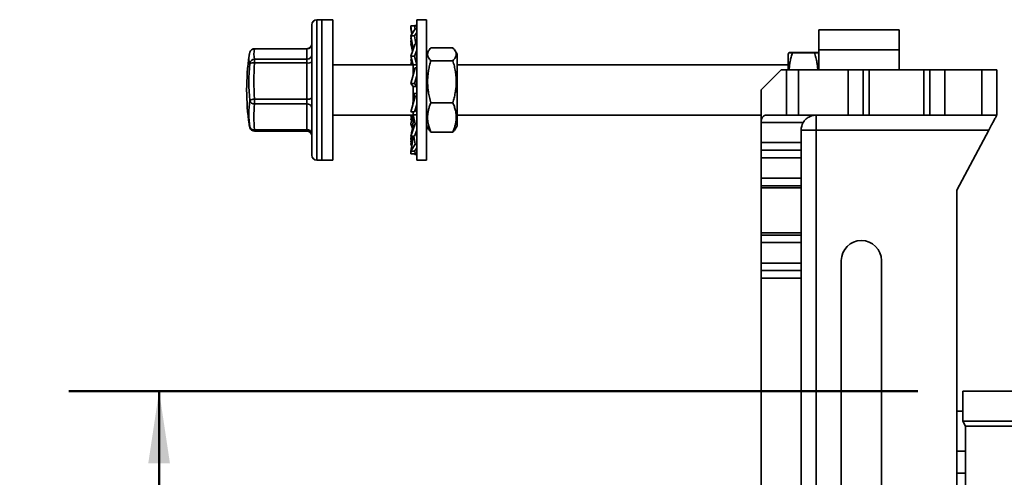
# Model space of a CAD drawing. Units: inches. Extents: x 0.1 to 8.4, y 0.1 to 10.9.
# Drawn here: x 3.8 to 5.2, y 4.9 to 5.5 of the extents above; entities that cross this region are included whole.
import ezdxf

# ---------------------------------------------------------------- set-up
doc = ezdxf.new("R2010")
doc.units = ezdxf.units.IN
doc.header["$MEASUREMENT"] = 0
doc.layers.add('WALL', color=7, linetype='Continuous', lineweight=50)
doc.styles.add('SLDTEXTSTYLE0', font='TXT', dxfattribs={"width": 0.605})
doc.dimstyles.new('SLDDIMSTYLE1', dxfattribs={"dimtxt": 0.101115, "dimasz": 0.1, "dimexe": 0, "dimexo": 0.0625, "dimgap": 0.025279, "dimtad": 0, "dimtih": 1, "dimtoh": 1, "dimdec": 6, "dimlfac": 9, "dimrnd": 1e-09, "dimzin": 12, "dimdsep": 46, "dimlunit": 5, "dimtxsty": 'SLDTEXTSTYLE0', "dimsah": 1, "dimcen": 0.09, "dimadec": 0, "dimazin": 3, "dimtfac": 1, "dimtdec": 3, "dimtofl": 0, "dimtmove": 0, "dimatfit": 3, "dimfxl": 0, "dimfrac": 2, "dimtolj": 1, "dimtzin": 12, "dimarcsym": 0})

# ---------------------------------------------------------------- blocks, each defined once
blk = doc.blocks.new('_D_11')
at = {"layer": 'WALL'}
for p, q in [((5.0322, 4.994), (3.8572, 4.994)), ((3.9822, 4.994), (3.9822, 4.1863)), ((3.8664, 4.0079), (3.8317, 4.0079)), ((3.8317, 4.0079), (3.8317, 3.8526)), ((4.0979, 4.0079), (4.1326, 4.0079)), ((4.1326, 4.0079), (4.1326, 3.8526)), ((3.8317, 3.8526), (3.8664, 3.8526)), ((4.1326, 3.8526), (4.0979, 3.8526)), ((3.9822, 3.0217), (3.9822, 3.8294)), ((5.0356, 3.0217), (3.8572, 3.0217))]:
    blk.add_line(p, q, dxfattribs=at)
for points in [[(3.9822, 4.994), (3.9672, 4.894), (3.9972, 4.894)], [(3.9822, 3.0217), (3.9972, 3.1217), (3.9672, 3.1217)]]:
    blk.add_solid(points, dxfattribs=at)
at = {"layer": 'WALL', "char_height": 0.10417, "attachment_point": 1, "style": 'SLDTEXTSTYLE0'}
for s, insert in [('17 3/4', (3.7893, 4.1653)), ('451', (3.8664, 3.9869))]:
    blk.add_mtext(s, dxfattribs=dict(at, insert=insert))

msp = doc.modelspace()

# ---------------------------------------------------------------- linework, layer by layer
at = {"color": 7, "linetype": 'Continuous', "lineweight": 35}
for p, q in [((4.20751475, 5.5078586), (4.20057039, 5.5078586)), ((4.22251473, 5.5078586), (4.20751475, 5.5078586)), ((4.20751475, 5.5078586), (4.20751475, 5.31341422)), ((4.20751475, 5.5078586), (4.20751475, 5.43427137)), ((4.22251473, 5.5078586), (4.22251473, 5.31341422)), ((4.35243702, 5.5078586), (4.33873701, 5.5078586)), ((4.33873701, 5.31341422), (4.33873701, 5.5078586)), ((4.35243702, 5.31341422), (4.35243702, 5.5078586)), ((4.1936259, 5.50091411), (4.1936259, 5.43258336)), ((4.3303481, 5.49924748), (4.33214804, 5.48841774)), ((4.3303481, 5.49924748), (4.33566963, 5.49924748)), ((4.3303481, 5.49841963), (4.33060819, 5.49692769)), ((4.3303481, 5.49841963), (4.33048577, 5.49841963)), ((4.33072421, 5.49698453), (4.3303481, 5.49680071)), ((4.3303481, 5.49680071), (4.33061334, 5.4952209)), ((4.3303481, 5.49680071), (4.33075479, 5.49680071)), ((4.33669328, 5.4952209), (4.3303481, 5.48572379)), ((4.3303481, 5.4952209), (4.33172095, 5.48777867)), ((4.3303481, 5.4952209), (4.33101735, 5.4952209)), ((4.33669328, 5.49990401), (4.33535094, 5.49924748)), ((4.33566963, 5.49924748), (4.33873701, 5.49924748)), ((4.33566963, 5.49924748), (4.33637095, 5.49473854)), ((4.33873701, 5.49990401), (4.33669328, 5.49990401)), ((4.33874236, 5.4952209), (4.33669328, 5.4952209)), ((4.89501479, 5.49396988), (5.0061259, 5.49396988)), ((4.89501479, 5.46619193), (4.89501479, 5.49396988)), ((5.0061259, 5.49396988), (5.0061259, 5.46619193)), ((4.3303481, 5.48572379), (4.3336259, 5.46795452)), ((4.3303481, 5.48572379), (4.33566963, 5.48572379)), ((4.3303481, 5.48265204), (4.3310678, 5.4794992)), ((4.3303481, 5.48265204), (4.33091475, 5.48265204)), ((4.33138414, 5.48010724), (4.3303481, 5.47811573)), ((4.3303481, 5.47811573), (4.33108358, 5.47444141)), ((4.3303481, 5.47811573), (4.33175152, 5.47811573)), ((4.33566963, 5.48572379), (4.33873701, 5.49031486)), ((4.33566963, 5.48572379), (4.33761727, 5.47444141)), ((4.18668142, 5.46772794), (4.11440374, 5.46772794)), ((4.18668142, 5.4674526), (4.11440374, 5.4674526)), ((4.18668142, 5.45305805), (4.18668142, 5.4674526)), ((4.33669328, 5.47444141), (4.3303481, 5.45732789)), ((4.3303481, 5.47444141), (4.33300195, 5.4644854)), ((4.3303481, 5.47444141), (4.33242931, 5.47444141)), ((4.3336259, 5.46818005), (4.3343718, 5.46818005)), ((4.3336259, 5.46818005), (4.3336259, 5.46623573)), ((4.33566963, 5.45732789), (4.33873701, 5.46560084)), ((4.33877384, 5.47444141), (4.33669328, 5.47444141)), ((4.35512359, 5.46473414), (4.35243702, 5.46008102)), ((4.38876156, 5.46882277), (4.35833471, 5.46882277)), ((4.39465926, 5.46008102), (4.39195997, 5.46475631)), ((5.0061259, 5.46619193), (4.89501479, 5.46619193)), ((4.89501479, 5.43841424), (4.89501479, 5.46619193)), ((5.0061259, 5.43841424), (5.0061259, 5.46619193)), ((4.10675826, 5.4581951), (4.10676595, 5.45824803)), ((4.11440374, 5.45305805), (4.18668142, 5.45305805)), ((4.11440374, 5.45305805), (4.11440374, 5.44804693)), ((4.18668142, 5.45305805), (4.18668142, 5.44804693)), ((4.3303481, 5.45732789), (4.3336259, 5.44503124)), ((4.3303481, 5.45732789), (4.33566963, 5.45732789)), ((4.33143029, 5.44913577), (4.3303481, 5.45262079)), ((4.3303481, 5.45262079), (4.33162539, 5.44986558)), ((4.3303481, 5.45262079), (4.33160283, 5.45262079)), ((4.33202243, 5.45104672), (4.3303481, 5.44606585)), ((4.33566963, 5.45732789), (4.3386981, 5.44518716)), ((4.38876156, 5.45114084), (4.35833471, 5.45114084)), ((4.39465926, 5.46008102), (4.39465926, 5.36119206)), ((4.85408552, 5.46232024), (4.85279256, 5.46008102)), ((4.85279256, 5.46008102), (4.85279256, 5.43841424)), ((4.8891171, 5.46243548), (4.85869025, 5.46243548)), ((4.8891171, 5.46216979), (4.85869025, 5.46216979)), ((4.89501479, 5.46008102), (4.89372101, 5.4623218)), ((4.18668142, 5.44804693), (4.11440374, 5.44804693)), ((4.18668142, 5.39790003), (4.18668142, 5.44804693)), ((4.33353862, 5.44535872), (4.22251473, 5.44535872)), ((4.3303481, 5.44606585), (4.33058029, 5.44535872)), ((4.3303481, 5.44606585), (4.3333501, 5.44606585)), ((4.33669328, 5.44102422), (4.3303481, 5.41968414)), ((4.3336259, 5.44518716), (4.3386981, 5.44518716)), ((4.3336259, 5.44518716), (4.3336259, 5.43072482)), ((4.33669328, 5.44102422), (4.33366481, 5.43669128)), ((4.33873701, 5.44102422), (4.33669328, 5.44102422)), ((4.85279256, 5.44535872), (4.39465926, 5.44535872)), ((4.84293146, 5.43841424), (4.81515366, 5.41063654)), ((4.84293146, 5.43841424), (4.85057035, 5.43841424)), ((4.85057035, 5.37591436), (4.85057035, 5.43841424)), ((4.85057035, 5.43841424), (4.867237, 5.43841424)), ((4.867237, 5.43841424), (4.867237, 5.37591436)), ((4.93577895, 5.43841424), (4.867237, 5.43841424)), ((4.93577895, 5.37591436), (4.93577895, 5.43841424)), ((4.93577895, 5.43841424), (4.95643307, 5.43841424)), ((4.95643307, 5.43841424), (4.95643307, 5.37591436)), ((4.95643307, 5.43841424), (4.96478782, 5.43841424)), ((4.96478782, 5.37591436), (4.96478782, 5.43841424)), ((4.96478782, 5.43841424), (5.04051955, 5.43841424)), ((5.04051955, 5.37591436), (5.04051955, 5.43841424)), ((5.04051955, 5.43841424), (5.04887427, 5.43841424)), ((5.04887427, 5.37591436), (5.04887427, 5.43841424)), ((5.04887427, 5.43841424), (5.06952838, 5.43841424)), ((5.06952838, 5.43841424), (5.06952838, 5.37591436)), ((5.06952838, 5.43841424), (5.12070923, 5.43841424)), ((5.12070923, 5.37591436), (5.12070923, 5.43841424)), ((5.12070923, 5.43841424), (5.14154256, 5.43841424)), ((5.14154256, 5.43841424), (5.14154256, 5.37591436)), ((4.1936259, 5.43258336), (4.1936259, 5.32035871)), ((4.20751475, 5.43427137), (4.20751475, 5.31341422)), ((4.33566963, 5.41968414), (4.33873701, 5.43000049)), ((4.3303481, 5.41968414), (4.33566963, 5.41968414)), ((4.3303481, 5.41968414), (4.3336259, 5.41529566)), ((4.3336259, 5.4153512), (4.3386981, 5.4153512)), ((4.3336259, 5.4153512), (4.3336259, 5.39541415)), ((4.33566963, 5.41968414), (4.3386981, 5.4153512)), ((4.81515366, 5.36549763), (4.81515366, 5.41063654)), ((4.11440374, 5.39790003), (4.18668142, 5.39790003)), ((4.11440374, 5.39790003), (4.11440374, 5.39123088)), ((4.18668142, 5.39790003), (4.18668142, 5.39123088)), ((4.33669328, 5.40158868), (4.3303481, 5.3802486)), ((4.33669328, 5.40158868), (4.33366481, 5.40592162)), ((4.33873701, 5.40592162), (4.33366481, 5.40592162)), ((4.33873701, 5.40158868), (4.33669328, 5.40158868)), ((4.18668142, 5.39123088), (4.11440374, 5.39123088)), ((4.18668142, 5.35547852), (4.18668142, 5.39123088)), ((4.33566963, 5.3802486), (4.33873701, 5.39056469)), ((4.33566963, 5.3802486), (4.3386981, 5.38458154)), ((4.38876156, 5.39295461), (4.35833471, 5.39295461)), ((4.22251473, 5.37591436), (4.3336259, 5.37591436)), ((4.3303481, 5.3802486), (4.33566963, 5.3802486)), ((4.33260316, 5.37591436), (4.3303481, 5.36865203)), ((4.3303481, 5.37520698), (4.33058029, 5.37591436)), ((4.3303481, 5.36394493), (4.33353862, 5.37591436)), ((4.33140617, 5.37205961), (4.3303481, 5.37520698)), ((4.3303481, 5.36865203), (4.33160283, 5.36865203)), ((4.3336259, 5.38021784), (4.3336259, 5.36727638)), ((4.33669328, 5.36394493), (4.33366481, 5.37608566)), ((4.33873701, 5.37608566), (4.33366481, 5.37608566)), ((4.39465926, 5.37591436), (4.81515366, 5.37591436)), ((4.85057035, 5.37591436), (4.82296618, 5.37591436)), ((4.867237, 5.37591436), (4.85057035, 5.37591436)), ((4.93577895, 5.37591436), (4.867237, 5.37591436)), ((4.89154258, 5.37591436), (4.89154258, 5.35508089)), ((4.95643307, 5.37591436), (4.93577895, 5.37591436)), ((4.95643307, 5.37591436), (4.96478782, 5.37591436)), ((4.96478782, 5.37591436), (5.04051955, 5.37591436)), ((5.04051955, 5.37591436), (5.04887427, 5.37591436)), ((5.06952838, 5.37591436), (5.04887427, 5.37591436)), ((5.06952838, 5.37591436), (5.12070923, 5.37591436)), ((5.14154256, 5.37591436), (5.12070923, 5.37591436)), ((4.10675826, 5.36307772), (4.10676569, 5.36302688)), ((4.11440374, 5.35547852), (4.18668142, 5.35547852)), ((4.33669328, 5.36394493), (4.3303481, 5.34683167)), ((4.33277974, 5.35738686), (4.3303481, 5.36394493)), ((4.33566963, 5.34683167), (4.33873701, 5.35510462)), ((4.33873701, 5.36394493), (4.33669328, 5.36394493)), ((4.35243702, 5.36119206), (4.35512359, 5.35653868)), ((4.39195997, 5.35651678), (4.39465926, 5.36119206)), ((4.87350038, 5.36549763), (4.81515366, 5.36549763)), ((4.81515366, 5.33771967), (4.81515366, 5.36549763)), ((4.87070925, 5.33771967), (4.87070925, 5.35508089)), ((4.87070925, 5.35508089), (4.89154258, 5.35508089)), ((5.13043145, 5.35508089), (4.89154258, 5.35508089)), ((4.89154258, 5.35508089), (4.89154258, 3.99396978)), ((5.13043145, 5.35508089), (5.08598701, 5.27174755)), ((4.11440374, 5.35354515), (4.18668142, 5.35354515)), ((4.3303481, 5.34683167), (4.33125306, 5.35022648)), ((4.3303481, 5.3431571), (4.33108358, 5.34683167)), ((4.3303481, 5.34683167), (4.33566963, 5.34683167)), ((4.3303481, 5.33554929), (4.33242931, 5.34683167)), ((4.3303481, 5.33862104), (4.33185614, 5.34522683)), ((4.3310678, 5.34177362), (4.3303481, 5.3431571)), ((4.33219047, 5.34683167), (4.33185614, 5.34522683)), ((4.33669328, 5.33554929), (4.33474564, 5.34683167)), ((4.33873701, 5.35309277), (4.3379911, 5.35309277)), ((4.38876156, 5.35245031), (4.35833471, 5.35245031)), ((4.33135318, 5.34099793), (4.3303481, 5.33862104)), ((4.3303481, 5.32605192), (4.33272088, 5.33891463)), ((4.3303481, 5.33862104), (4.33091475, 5.33862104)), ((4.33669328, 5.33554929), (4.3303481, 5.32605192)), ((4.33172095, 5.33349442), (4.3303481, 5.33554929)), ((4.33566963, 5.32605192), (4.33873701, 5.33064325)), ((4.33873701, 5.33554929), (4.33669328, 5.33554929)), ((4.81515366, 5.33771967), (4.87070925, 5.33771967)), ((4.81515366, 5.3273032), (4.81515366, 5.33771967)), ((4.87070925, 5.33771967), (4.87070925, 5.3273032)), ((4.3303481, 5.32285345), (4.33090569, 5.32605192)), ((4.3303481, 5.32447237), (4.33061334, 5.32605192)), ((4.3303481, 5.32605192), (4.33566963, 5.32605192)), ((4.3303481, 5.32202535), (4.33101735, 5.32605192)), ((4.33060819, 5.32434513), (4.3303481, 5.32447237)), ((4.33051452, 5.32302658), (4.3303481, 5.32285345)), ((4.3303481, 5.32285345), (4.33048577, 5.32285345)), ((4.33669328, 5.32202535), (4.3303481, 5.32202535)), ((4.33669328, 5.32136881), (4.33535094, 5.32202535)), ((4.33669328, 5.32202535), (4.33599196, 5.32653454)), ((4.33669328, 5.32136881), (4.3365901, 5.32202535)), ((4.33873701, 5.32202535), (4.33669328, 5.32202535)), ((4.33873701, 5.32136881), (4.33669328, 5.32136881)), ((4.81515366, 5.31688647), (4.81515366, 5.3273032)), ((4.81515366, 5.3273032), (4.87070925, 5.3273032)), ((4.87070925, 5.31688647), (4.81515366, 5.31688647)), ((4.81515366, 5.28840634), (4.81515366, 5.31688647)), ((4.87070925, 5.3273032), (4.87070925, 5.31688647)), ((4.87070925, 5.28840634), (4.87070925, 5.31688647)), ((4.20057039, 5.31341422), (4.20751475, 5.31341422)), ((4.20751475, 5.31341422), (4.22251473, 5.31341422)), ((4.33873701, 5.31341422), (4.35243702, 5.31341422)), ((4.81515366, 5.28840634), (4.87070925, 5.28840634)), ((4.81515366, 5.2780149), (4.81515366, 5.28840634)), ((4.87070925, 5.28840634), (4.87070925, 5.2780149)), ((4.87070925, 5.2780149), (4.81515366, 5.2780149)), ((4.81515366, 5.27514392), (4.81515366, 5.2780149)), ((4.87070925, 5.27514392), (4.81515366, 5.27514392)), ((4.81515366, 5.21279579), (4.81515366, 5.27514392)), ((4.87070925, 5.27514392), (4.87070925, 5.2780149)), ((4.87070925, 5.21279579), (4.87070925, 5.27514392)), ((5.08598701, 5.27174755), (5.08598701, 4.07730313)), ((4.87070925, 5.21279579), (4.81515366, 5.21279579)), ((4.81515366, 5.20992455), (4.81515366, 5.21279579)), ((4.81515366, 5.19953324), (4.81515366, 5.20992455)), ((4.81515366, 5.20992455), (4.87070925, 5.20992455)), ((4.87070925, 5.20992455), (4.87070925, 5.21279579)), ((4.87070925, 5.20992455), (4.87070925, 5.19953324)), ((4.87070925, 5.19953324), (4.81515366, 5.19953324)), ((4.81515366, 5.17105312), (4.81515366, 5.19953324)), ((4.87070925, 5.17105312), (4.87070925, 5.19953324)), ((4.81515366, 5.16063651), (4.81515366, 5.17105312)), ((4.81515366, 5.17105312), (4.87070925, 5.17105312)), ((4.87070925, 5.17105312), (4.87070925, 5.16063651)), ((4.9262648, 4.76811724), (4.9262648, 5.17452536)), ((4.98182035, 5.17452536), (4.98182035, 4.76265322)), ((4.87070925, 5.16063651), (4.81515366, 5.16063651)), ((4.81515366, 5.15021978), (4.81515366, 5.16063651)), ((4.87070925, 5.16063651), (4.87070925, 5.15021978)), ((4.87070925, 5.15021978), (4.81515366, 5.15021978)), ((4.81515366, 4.19883096), (4.81515366, 5.15021978)), ((4.87070925, 4.19883096), (4.87070925, 5.15021978)), ((5.09466757, 4.99396983), (5.09466757, 4.95230316)), ((5.58425089, 4.99396983), (5.09466757, 4.99396983)), ((5.09466757, 4.966192), (5.08598701, 4.966192)), ((5.09466757, 4.95230316), (5.09813978, 4.94535867)), ((5.58425089, 4.95230316), (5.09466757, 4.95230316)), ((5.09813978, 4.94535867), (5.09813978, 4.05451667)), ((5.58077868, 4.94535867), (5.09813978, 4.94535867))]:
    msp.add_line(p, q, dxfattribs=at)
at = {"color": 8, "linetype": 'Continuous', "lineweight": 35}
for p, q in [((4.20057039, 5.5078586), (4.20057039, 5.43427137)), ((4.11440374, 5.46772794), (4.11440374, 5.4674526)), ((4.18668142, 5.46772794), (4.18668142, 5.4674526)), ((4.20057039, 5.43427137), (4.20057039, 5.31341422)), ((4.10754673, 5.35942244), (4.10772951, 5.35857113)), ((4.11440374, 5.35547852), (4.11440374, 5.35354515)), ((4.18668142, 5.35547852), (4.18668142, 5.35354515)), ((5.09813978, 4.91063649), (5.08598701, 4.91063649)), ((5.09813978, 4.88032286), (5.08598701, 4.88032286))]:
    msp.add_line(p, q, dxfattribs=at)
at = {"color": 7, "linetype": 'Continuous', "lineweight": 35, "flags": 128}
msp.add_lwpolyline([(5.14154256, 5.37591436), (5.14150029, 5.37583483), (5.14137377, 5.37559782), (5.14116397, 5.37520437), (5.14087248, 5.37465786), (5.14050155, 5.37396222), (5.14005396, 5.37312316), (5.13953314, 5.37214644), (5.13894306, 5.37104013), (5.1382882, 5.36981231), (5.13757355, 5.36847238), (5.13680453, 5.3670305), (5.13598701, 5.36549763), (5.13512721, 5.36388548), (5.13423169, 5.36220633), (5.13330723, 5.36047295), (5.13236088, 5.35869863), (5.13139985, 5.35689667), (5.13043145, 5.35508089)], dxfattribs=at)
at = {"color": 8, "linetype": 'Continuous', "lineweight": 35, "flags": 128}
msp.add_lwpolyline([(4.10676569, 5.36302688), (4.10708549, 5.36125751), (4.10754673, 5.35942244)], dxfattribs=at)
at = {"color": 7, "linetype": 'Continuous', "lineweight": 35}
for centre, radius, start, end in [((4.20057034, 5.50091423), 0.00694444, 90, 180), ((4.11440372, 5.46078343), 0.00694444, 90, 163.96403561), ((4.13904835, 5.46025532), 0.02567406, 163.71994986, 196.28005014), ((4.18681628, 5.47426234), 0.00681108, 268.86543639, 358.81723828), ((4.18668146, 5.47467232), 0.00694444, 270, 0), ((4.43668146, 5.41063645), 0.33333333, 171.79726052, 188.20273948), ((4.11448188, 5.44603424), 0.00702425, 90.63737938, 170.86452776), ((4.18681643, 5.45986764), 0.00681093, 268.86417682, 358.81849784), ((4.41790631, 5.42154255), 0.31141416, 175.28336493, 184.71663507), ((4.11228006, 5.43762877), 0.01063241, 78.47841141, 116.43479049), ((4.41828986, 5.42297348), 0.30491876, 175.28324536, 184.71675464), ((4.18831863, 5.4565607), 0.00866976, 259.1147868, 307.74581291), ((4.26508914, 5.37767903), 0.1585967, 173.3898379, 186.6101621), ((4.11389411, 5.3867291), 0.01118254, 87.3878735, 124.58404709), ((4.11419364, 5.39827396), 0.00704622, 199.38152099, 271.70866714), ((4.18831877, 5.40641319), 0.0086692, 259.11311451, 307.7474852), ((4.26865811, 5.3733547), 0.15528673, 173.38961298, 186.61038702), ((4.18751346, 5.38506648), 0.00622029, 10.68477439, 97.68705997), ((4.113362, 5.36160017), 0.00620965, 200.53016711, 279.65774454), ((4.11440372, 5.36048948), 0.00694444, 196.03596439, 270), ((4.18751346, 5.34931412), 0.00622029, 10.68477439, 97.68705997), ((4.89154257, 5.3550809), 0.02083333, 150, 180), ((4.18668146, 5.34660059), 0.00694444, 0, 90), ((4.20057034, 5.32035867), 0.00694444, 180, 270), ((4.95404257, 5.17452534), 0.02777778, 0, 180)]:
    msp.add_arc(centre, radius, start, end, dxfattribs=at)
at = {"color": 8, "linetype": 'Continuous', "lineweight": 35}
for centre, radius, start, end in [((4.11412936, 5.46077458), 0.00668365, 87.64718757, 163.23949928), ((4.13281349, 5.45450405), 0.02631537, 171.93697235, 196.2290709)]:
    msp.add_arc(centre, radius, start, end, dxfattribs=at)
at = {"color": 7, "linetype": 'Continuous', "lineweight": 35}
msp.add_ellipse((4.82296618, 5.36549756), major_axis=(0, 0.01041667), ratio=0.75, start_param=0, end_param=1.5707963268, dxfattribs=at)
for points, knots in [([(4.33125306, 5.47104634), (4.33140697, 5.47045419), (4.33167997, 5.46940386), (4.33199752, 5.46801694), (4.33221516, 5.46699317), (4.3323735, 5.4661998), (4.3325059, 5.46550114), (4.33263261, 5.46478844), (4.3327246, 5.46424903), (4.33277173, 5.46394594), (4.33278065, 5.46388857)], [0, 0, 0, 0, 0.2510762316, 0.4453389456, 0.5836216028, 0.6801388265, 0.7761680265, 0.8745102344, 0.9762463677, 1, 1, 1, 1]), ([(4.35833471, 5.45114084), (4.35763213, 5.45190469), (4.35622715, 5.45343219), (4.35488734, 5.45551964), (4.35409834, 5.45737631), (4.35373067, 5.45899183), (4.35368445, 5.460761), (4.35409427, 5.46267676), (4.35505094, 5.4647392), (4.35645452, 5.46679165), (4.35770793, 5.46814568), (4.35833471, 5.46882277)], [0, 0, 0, 0, 0.1322989469, 0.2645618681, 0.3547007757, 0.4449079448, 0.5350292272, 0.6502132807, 0.7654157872, 0.8826952235, 1, 1, 1, 1]), ([(4.38876156, 5.46882277), (4.38946415, 5.46805883), (4.39086911, 5.46653115), (4.39220893, 5.4644436), (4.39299793, 5.46258738), (4.39336563, 5.46097177), (4.39341171, 5.45920263), (4.39300204, 5.45728683), (4.39204532, 5.45522451), (4.39064178, 5.45317158), (4.38938834, 5.4518178), (4.38876156, 5.45114084)], [0, 0, 0, 0, 0.1323006917, 0.2645636246, 0.3547012741, 0.4449084512, 0.5350297338, 0.6502137307, 0.7654162474, 0.8826969445, 1, 1, 1, 1]), ([(4.10772951, 5.46270169), (4.10761222, 5.46227247), (4.1072933, 5.46110531), (4.10696593, 5.45962355), (4.10682689, 5.45856603), (4.10678655, 5.45825924)], [0, 0, 0, 0, 0.2922487154, 0.7946806916, 1, 1, 1, 1]), ([(4.35833471, 5.39295461), (4.35763212, 5.39546842), (4.35622713, 5.4004954), (4.35488738, 5.40736444), (4.35409832, 5.41347358), (4.35373068, 5.41879), (4.35368445, 5.4246116), (4.35409427, 5.43091621), (4.35505094, 5.43770231), (4.35645451, 5.44445794), (4.35770793, 5.44891305), (4.35833471, 5.45114084)], [0, 0, 0, 0, 0.1322985445, 0.2645633725, 0.3546984063, 0.4449076008, 0.5350270465, 0.6502103422, 0.7654133089, 0.8826943778, 1, 1, 1, 1]), ([(4.38876156, 5.45114084), (4.38946414, 5.44862694), (4.39086907, 5.44359994), (4.39220896, 5.43673085), (4.39299791, 5.43062177), (4.39336564, 5.42530531), (4.39341171, 5.41948366), (4.39300204, 5.413179), (4.39204532, 5.40639289), (4.3906418, 5.39963733), (4.38938835, 5.39518231), (4.38876156, 5.39295461)], [0, 0, 0, 0, 0.1323027271, 0.2645633161, 0.354702754, 0.4449077606, 0.5350311611, 0.6502146291, 0.7654175978, 0.8826985523, 1, 1, 1, 1]), ([(4.85410071, 5.46231215), (4.85420879, 5.46232251), (4.85442496, 5.46234321), (4.85541324, 5.46237427), (4.85680834, 5.46240468), (4.8580629, 5.46242521), (4.85869025, 5.46243548)], [0, 0, 0, 0, 0.2477236046, 0.4954860335, 0.7477179453, 1, 1, 1, 1]), ([(4.85869025, 5.46216979), (4.85798799, 5.46218119), (4.85658368, 5.46220398), (4.85523948, 5.46223573), (4.85446204, 5.46226333), (4.85410215, 5.46228482), (4.85411098, 5.46229824), (4.85411446, 5.46230355)], [0, 0, 0, 0, 0.2626040997, 0.525133904, 0.7040510098, 0.8831041126, 1, 1, 1, 1]), ([(4.85412238, 5.43841424), (4.85422589, 5.44033112), (4.85443837, 5.44426599), (4.85541407, 5.45020633), (4.85680813, 5.45622059), (4.85806283, 5.46018659), (4.85869025, 5.46216979)], [0, 0, 0, 0, 0.2382962954, 0.4891627678, 0.7445562236, 1, 1, 1, 1]), ([(4.8891171, 5.46243548), (4.88982024, 5.46242393), (4.89122633, 5.46240082), (4.89255865, 5.46236975), (4.89336786, 5.46234158), (4.89356724, 5.46232544), (4.89366698, 5.46231737)], [0, 0, 0, 0, 0.297364852, 0.5946454901, 0.7972445635, 1, 1, 1, 1]), ([(4.89368956, 5.46230355), (4.89370116, 5.46230007), (4.89374714, 5.46228629), (4.89334068, 5.46226201), (4.89240545, 5.46223112), (4.89099616, 5.46220017), (4.8897435, 5.46217992), (4.8891171, 5.46216979)], [0, 0, 0, 0, 0.0770721194, 0.3057031436, 0.5343689413, 0.7671618919, 1, 1, 1, 1]), ([(4.8891171, 5.46216979), (4.88981894, 5.45993191), (4.89122243, 5.45545675), (4.89257221, 5.4493418), (4.89333451, 5.44390299), (4.89366461, 5.44049735), (4.89367225, 5.43866517), (4.8936733, 5.43841424)], [0, 0, 0, 0, 0.288092488, 0.5761071302, 0.7723863961, 0.9688255791, 1, 1, 1, 1]), ([(4.33366481, 5.43669128), (4.33368897, 5.43504662), (4.33371691, 5.43314374), (4.33368791, 5.43117111), (4.33368398, 5.43090342)], [0, 0, 0, 0, 0.86430099722, 1, 1, 1, 1]), ([(4.33366481, 5.40592162), (4.33368296, 5.40416137), (4.33371935, 5.40062991), (4.33365711, 5.39715633), (4.3336259, 5.39541415)], [0, 0, 0, 0, 0.4984494067, 1, 1, 1, 1]), ([(4.3336259, 5.39566107), (4.33361858, 5.39515788), (4.33360528, 5.39424301), (4.33351306, 5.39300869), (4.33340888, 5.3920494), (4.33330243, 5.39127313), (4.33317787, 5.39049558), (4.33299655, 5.38953466), (4.3327214, 5.38829943), (4.33246317, 5.38738641), (4.33232104, 5.38688386)], [0, 0, 0, 0, 0.1715976135, 0.3119901956, 0.4211678179, 0.4990945536, 0.577307972, 0.6867630268, 0.8275854854, 1, 1, 1, 1]), ([(4.3386981, 5.38458154), (4.33867394, 5.3862262), (4.338646, 5.38812908), (4.338675, 5.39010171), (4.33867893, 5.3903694)], [0, 0, 0, 0, 0.86430099722, 1, 1, 1, 1]), ([(4.35833471, 5.35245031), (4.35763213, 5.35420015), (4.35622716, 5.35769938), (4.35488728, 5.36248117), (4.35409825, 5.36673374), (4.35373069, 5.37043475), (4.35368443, 5.37448743), (4.35409429, 5.37887583), (4.35505091, 5.38360009), (4.35645454, 5.3883024), (4.35770794, 5.39140375), (4.35833471, 5.39295461)], [0, 0, 0, 0, 0.13229852972, 0.26456224732, 0.35470022016, 0.44490912145, 0.53503191846, 0.65021292789, 0.76541702428, 0.88269457379, 1, 1, 1, 1]), ([(4.38876156, 5.39295461), (4.38946415, 5.39120467), (4.39086911, 5.38770528), (4.39220893, 5.38292349), (4.39299794, 5.37867093), (4.39336563, 5.37496989), (4.39341171, 5.37091754), (4.39300205, 5.36652876), (4.39204531, 5.3618049), (4.39064179, 5.35710223), (4.38938834, 5.35400105), (4.38876156, 5.35245031)], [0, 0, 0, 0, 0.1323010075, 0.2645645539, 0.3547025475, 0.4449115417, 0.5350314289, 0.6502153151, 0.7654169332, 0.8826973741, 1, 1, 1, 1]), ([(4.33244463, 5.37591436), (4.33243287, 5.37585996), (4.33230496, 5.37526802), (4.33198429, 5.37400584), (4.33162725, 5.37280145), (4.33143029, 5.37213705)], [0, 0, 0, 0, 0.0434001028, 0.4722906802, 1, 1, 1, 1]), ([(4.33366481, 5.37608566), (4.33368296, 5.37456586), (4.33371935, 5.37151674), (4.33365711, 5.36869277), (4.3336259, 5.36727638)], [0, 0, 0, 0, 0.4984378909, 1, 1, 1, 1]), ([(4.89154258, 5.37591436), (4.89152615, 5.37591428), (4.89046823, 5.37590906), (4.8888088, 5.37578589), (4.88658377, 5.37534309), (4.88479666, 5.37482162), (4.88301914, 5.37412424), (4.88103833, 5.37312408), (4.87888353, 5.37171341), (4.87678103, 5.36986357), (4.87493663, 5.36777938), (4.87398488, 5.36626735), (4.87350038, 5.36549763)], [0, 0, 0, 0, 0.00246186073, 0.158446358, 0.24845892808, 0.33846621672, 0.4308278583, 0.52317509218, 0.65095945564, 0.7818728548, 0.88895914679, 1, 1, 1, 1]), ([(4.10678525, 5.36301619), (4.10682146, 5.36273707), (4.10695352, 5.36171901), (4.10727692, 5.36023602), (4.10760196, 5.35904035), (4.10772951, 5.35857113)], [0, 0, 0, 0, 0.1866524234, 0.6808136737, 1, 1, 1, 1]), ([(4.3336259, 5.36796864), (4.33362, 5.36728963), (4.33360961, 5.36609167), (4.33354132, 5.36453968), (4.33347229, 5.36342369), (4.33340911, 5.36258891), (4.33334591, 5.36186027), (4.33327381, 5.36112018), (4.33318932, 5.36034481), (4.3330763, 5.35940951), (4.33292708, 5.35831482), (4.33273869, 5.35709709), (4.33251515, 5.35580526), (4.33222307, 5.35429549), (4.33181413, 5.35240495), (4.33145335, 5.35100416), (4.33125306, 5.35022648)], [0, 0, 0, 0, 0.1129048964, 0.199198054, 0.2588544565, 0.2997571994, 0.3404828693, 0.3818387649, 0.4246511774, 0.471214362, 0.5392437248, 0.6086161452, 0.6764884471, 0.7579604003, 0.8656256129, 1, 1, 1, 1]), ([(4.35512444, 5.3565392), (4.3555618, 5.35585291), (4.35643886, 5.35447664), (4.35770163, 5.35312696), (4.35833471, 5.35245031)], [0, 0, 0, 0, 0.4986616741, 1, 1, 1, 1]), ([(4.38876156, 5.35245031), (4.3894779, 5.35321343), (4.39074397, 5.35456221), (4.39156433, 5.35594084), (4.39192053, 5.35653946)], [0, 0, 0, 0, 0.5657893304, 1, 1, 1, 1]), ([(4.33358907, 5.34683167), (4.33358046, 5.34658307), (4.33356139, 5.34603213), (4.33351519, 5.3452715), (4.33346606, 5.34459002), (4.33340045, 5.34380259), (4.33328554, 5.34265476), (4.33307154, 5.34094373), (4.33284718, 5.3396455), (4.33272088, 5.33891463)], [0, 0, 0, 0, 0.09383790914, 0.20795979602, 0.2873544325, 0.35138146647, 0.50575440405, 0.72175304154, 1, 1, 1, 1])]:
    msp.add_open_spline(points, degree=3, knots=knots, dxfattribs=at)

# ---------------------------------------------------------------- dimensions: what is measured, and where the dimension line sits
at = {"layer": 'WALL'}
dim = msp.add_linear_dim(base=(3.98215894, 4.99396979), p1=(5.09813979, 3.02174756), p2=(5.09466757, 4.99396979), angle=90, dimstyle='SLDDIMSTYLE1', dxfattribs=at)
dim.commit()
dim.dimension.update_dxf_attribs({"geometry": '_D_11', "text_midpoint": (3.98215894, 4.00785867), "dimtype": 160})

doc.saveas('drawing.dxf')
